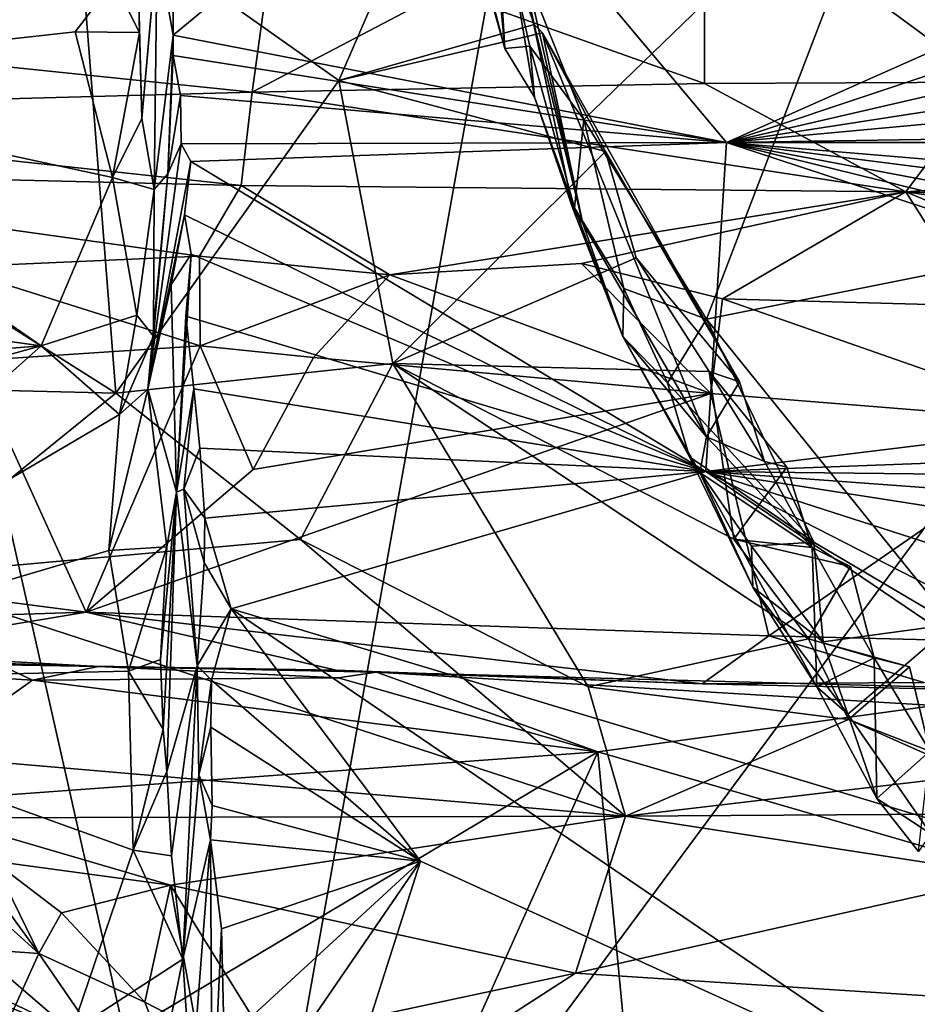
# Model space of a CAD drawing. Units: metres. Extents: x 25.14 to 30.67, y -5.66 to -1.24.
# Drawn here: x 28.74 to 29.26, y -5.17 to -4.6 of the extents above; entities that cross this region are included whole.
import ezdxf

# ---------------------------------------------------------------- set-up
doc = ezdxf.new("R2010")
doc.units = ezdxf.units.M

msp = doc.modelspace()

# ---------------------------------------------------------------- linework, layer by layer
at = {"layer": '1'}
for points in [[(30.14005, -4.89122, -1.52638), (28.8597, -5.4365, -1.50599), (30.20751, -3.61502, -1.54255)], [(28.8597, -5.4365, -1.50599), (29.17031, -3.6963, -1.53615), (30.20751, -3.61502, -1.54255)], [(28.8597, -5.4365, -1.50599), (28.6128, -4.34351, -1.52166), (29.17031, -3.6963, -1.53615)], [(28.65238, -5.43449, -1.49685), (28.6128, -4.34351, -1.52166), (28.8597, -5.4365, -1.50599)], [(29.94879, -4.60969, 2.82865), (29.24867, -4.48105, 2.72219), (29.61147, -4.41363, 2.63399)], [(28.96956, -4.43265, 2.76429), (28.97126, -4.42517, 2.70483), (29.02133, -4.61634, 2.9538)], [(29.02133, -4.61634, 2.9538), (28.97126, -4.42517, 2.70483), (29.01601, -4.52963, 2.78858)], [(28.96956, -4.43265, 2.76429), (29.02133, -4.61634, 2.9538), (29.00566, -4.45133, 2.901)], [(28.6063, -4.69368, 3.2238), (28.69647, -4.43892, 2.90473), (28.77519, -4.52808, 3.02735)], [(28.99427, -4.47697, 2.97072), (29.00566, -4.45133, 2.901), (29.03811, -4.60247, 3.1199)], [(29.02133, -4.61634, 2.9538), (29.03837, -4.6443, 2.99977), (29.00566, -4.45133, 2.901)], [(29.03837, -4.6443, 2.99977), (29.0606, -4.709, 3.08151), (29.00566, -4.45133, 2.901)], [(29.0606, -4.709, 3.08151), (29.06621, -4.71691, 3.10813), (29.00566, -4.45133, 2.901)], [(29.00566, -4.45133, 2.901), (29.06621, -4.71691, 3.10813), (29.03811, -4.60247, 3.1199)], [(28.45279, -4.45289, 10.37791), (28.53272, -4.63365, 9.70113), (28.77477, -4.53549, 10.05342)], [(28.92577, -4.63465, 3.14668), (28.77519, -4.52808, 3.02735), (28.99427, -4.47697, 2.97072)], [(28.83033, -4.56346, 9.33355), (28.83046, -4.6086, 9.16247), (28.98783, -4.4784, 9.66377)], [(28.83046, -4.6086, 9.16247), (29.14876, -4.67041, 8.94481), (28.98783, -4.4784, 9.66377)], [(28.92577, -4.63465, 3.14668), (28.99427, -4.47697, 2.97072), (29.03811, -4.60247, 3.1199)], [(28.98783, -4.4784, 9.66377), (29.14876, -4.67041, 8.94481), (29.55156, -4.49118, 9.71576)], [(29.06668, -4.65711, 2.93268), (29.01601, -4.52963, 2.78858), (29.24867, -4.48105, 2.72219)], [(29.13716, -4.77211, 3.04087), (29.06668, -4.65711, 2.93268), (29.24867, -4.48105, 2.72219)], [(29.24867, -4.48105, 2.72219), (29.94879, -4.60969, 2.82865), (29.13716, -4.77211, 3.04087)], [(29.55156, -4.49118, 9.71576), (29.14876, -4.67041, 8.94481), (29.5494, -4.53628, 9.52491)], [(28.80969, -4.5446, 9.82609), (28.81248, -4.65653, 9.49026), (28.82556, -4.50891, 9.56324)], [(28.81248, -4.65653, 9.49026), (28.82127, -4.55734, 9.41847), (28.82556, -4.50891, 9.56324)], [(29.13626, -4.5159, 0.9429), (28.98683, -4.58313, 0.93079), (29.13616, -4.63643, 0.91056)], [(29.13626, -4.5159, 0.9429), (29.13616, -4.63643, 0.91056), (29.29903, -4.63575, 0.91263)], [(29.13626, -4.5159, 0.9429), (29.29903, -4.63575, 0.91263), (29.30578, -4.51865, 0.93763)], [(28.79755, -4.81462, 3.34353), (28.6063, -4.69368, 3.2238), (28.77519, -4.52808, 3.02735)], [(28.79755, -4.81462, 3.34353), (28.77519, -4.52808, 3.02735), (28.92577, -4.63465, 3.14668)], [(29.02133, -4.61634, 2.9538), (29.01601, -4.52963, 2.78858), (29.03559, -4.61489, 2.89557)], [(29.03559, -4.61489, 2.89557), (29.01601, -4.52963, 2.78858), (29.06668, -4.65711, 2.93268)], [(28.77477, -4.53549, 10.05342), (28.53272, -4.63365, 9.70113), (28.79642, -4.57762, 9.8616)], [(29.14876, -4.67041, 8.94481), (29.5466, -4.57813, 9.35214), (29.5494, -4.53628, 9.52491)], [(28.79642, -4.57762, 9.8616), (28.81113, -4.60708, 9.6749), (28.80969, -4.5446, 9.82609)], [(28.81113, -4.60708, 9.6749), (28.81248, -4.65653, 9.49026), (28.80969, -4.5446, 9.82609)], [(28.81248, -4.65653, 9.49026), (28.81963, -4.6975, 9.27486), (28.82127, -4.55734, 9.41847)], [(28.81963, -4.6975, 9.27486), (28.83046, -4.6086, 9.16247), (28.82127, -4.55734, 9.41847)], [(28.82127, -4.55734, 9.41847), (28.83046, -4.6086, 9.16247), (28.83033, -4.56346, 9.33355)], [(28.44604, -4.59702, 0.93074), (28.87605, -4.6414, 0.90491), (28.8862, -4.56731, 0.93536)], [(28.8862, -4.56731, 0.93536), (28.87605, -4.6414, 0.90491), (28.98683, -4.58313, 0.93079)], [(28.53272, -4.63365, 9.70113), (28.77413, -4.60679, 9.77277), (28.79642, -4.57762, 9.8616)], [(28.81113, -4.60708, 9.6749), (28.79642, -4.57762, 9.8616), (28.77413, -4.60679, 9.77277)], [(29.5466, -4.57813, 9.35214), (29.14876, -4.67041, 8.94481), (29.54676, -4.60883, 9.23355)], [(28.87605, -4.6414, 0.90491), (29.13616, -4.63643, 0.91056), (28.98683, -4.58313, 0.93079)], [(28.44604, -4.59702, 0.93074), (28.47453, -4.65233, 0.88785), (28.87605, -4.6414, 0.90491)], [(29.04295, -4.60728, 3.12825), (28.92577, -4.63465, 3.14668), (29.03811, -4.60247, 3.1199)], [(29.03811, -4.60247, 3.1199), (29.06621, -4.71691, 3.10813), (29.04295, -4.60728, 3.12825)], [(28.53272, -4.63365, 9.70113), (28.79566, -4.69051, 9.43204), (28.77413, -4.60679, 9.77277)], [(28.77413, -4.60679, 9.77277), (28.79566, -4.69051, 9.43204), (28.81113, -4.60708, 9.6749)], [(28.81113, -4.60708, 9.6749), (28.79566, -4.69051, 9.43204), (28.81248, -4.65653, 9.49026)], [(28.83046, -4.6086, 9.16247), (28.81963, -4.6975, 9.27486), (28.82752, -4.68847, 8.98587)], [(28.83046, -4.6086, 9.16247), (28.82752, -4.68847, 8.98587), (28.83054, -4.62031, 9.11711)], [(28.83054, -4.62031, 9.11711), (29.14876, -4.67041, 8.94481), (28.83046, -4.6086, 9.16247)], [(28.92577, -4.63465, 3.14668), (29.04295, -4.60728, 3.12825), (29.07908, -4.67554, 3.21195)], [(29.06621, -4.71691, 3.10813), (29.13728, -4.83971, 3.25719), (29.04295, -4.60728, 3.12825)], [(29.13728, -4.83971, 3.25719), (29.15614, -4.80811, 3.32713), (29.04295, -4.60728, 3.12825)], [(29.04295, -4.60728, 3.12825), (29.15614, -4.80811, 3.32713), (29.07908, -4.67554, 3.21195)], [(29.27896, -4.94744, 3.21137), (29.13716, -4.77211, 3.04087), (29.94879, -4.60969, 2.82865)], [(29.54676, -4.60883, 9.23355), (29.14876, -4.67041, 8.94481), (29.54769, -4.63364, 9.14392)], [(29.03837, -4.6443, 2.99977), (29.02133, -4.61634, 2.9538), (29.03559, -4.61489, 2.89557)], [(29.03837, -4.6443, 2.99977), (29.03559, -4.61489, 2.89557), (29.06131, -4.70794, 3.02321)], [(29.06131, -4.70794, 3.02321), (29.03559, -4.61489, 2.89557), (29.06668, -4.65711, 2.93268)], [(28.83054, -4.62031, 9.11711), (28.82752, -4.68847, 8.98587), (28.83472, -4.64328, 9.03857)], [(28.83472, -4.64328, 9.03857), (29.14876, -4.67041, 8.94481), (28.83054, -4.62031, 9.11711)], [(28.53272, -4.63365, 9.70113), (28.45254, -4.74583, 9.20615), (28.75455, -4.78747, 9.09579)], [(28.53272, -4.63365, 9.70113), (28.75455, -4.78747, 9.09579), (28.79566, -4.69051, 9.43204)], [(29.54769, -4.63364, 9.14392), (29.14876, -4.67041, 8.94481), (29.55841, -4.664, 9.04721)], [(28.79755, -4.81462, 3.34353), (28.92577, -4.63465, 3.14668), (28.95695, -4.79748, 3.3294)], [(28.87605, -4.6414, 0.90491), (29.25193, -4.69875, 0.83231), (29.13616, -4.63643, 0.91056)], [(28.95695, -4.79748, 3.3294), (28.92577, -4.63465, 3.14668), (29.07908, -4.67554, 3.21195)], [(29.13616, -4.63643, 0.91056), (29.25193, -4.69875, 0.83231), (29.29903, -4.63575, 0.91263)], [(29.25193, -4.69875, 0.83231), (29.48974, -4.68186, 0.8701), (29.29903, -4.63575, 0.91263)], [(28.87605, -4.6414, 0.90491), (28.47453, -4.65233, 0.88785), (28.86963, -4.6951, 0.83133)], [(28.82752, -4.68847, 8.98587), (28.83514, -4.67126, 8.93147), (28.83472, -4.64328, 9.03857)], [(28.83472, -4.64328, 9.03857), (28.83514, -4.67126, 8.93147), (29.14876, -4.67041, 8.94481)], [(28.87605, -4.6414, 0.90491), (28.86963, -4.6951, 0.83133), (29.25193, -4.69875, 0.83231)], [(29.03837, -4.6443, 2.99977), (29.06131, -4.70794, 3.02321), (29.0606, -4.709, 3.08151)], [(28.47453, -4.65233, 0.88785), (28.4889, -4.68593, 0.83069), (28.86963, -4.6951, 0.83133)], [(28.81248, -4.65653, 9.49026), (28.79566, -4.69051, 9.43204), (28.81963, -4.6975, 9.27486)], [(29.08978, -4.75435, 3.04407), (29.06131, -4.70794, 3.02321), (29.06668, -4.65711, 2.93268)], [(29.08978, -4.75435, 3.04407), (29.06668, -4.65711, 2.93268), (29.13716, -4.77211, 3.04087)], [(29.14876, -4.67041, 8.94481), (29.52992, -4.67041, 8.9918), (29.55841, -4.664, 9.04721)], [(28.82752, -4.68847, 8.98587), (28.81592, -4.81232, 8.8215), (28.83514, -4.67126, 8.93147)], [(28.83514, -4.67126, 8.93147), (28.81592, -4.81232, 8.8215), (28.84068, -4.68126, 8.88692)], [(28.84068, -4.68126, 8.88692), (29.14876, -4.67041, 8.94481), (28.83514, -4.67126, 8.93147)], [(28.84068, -4.68126, 8.88692), (29.13694, -4.85968, 8.16371), (29.14876, -4.67041, 8.94481)], [(29.14876, -4.67041, 8.94481), (29.13694, -4.85968, 8.16371), (29.56479, -4.80738, 8.45781)], [(29.14876, -4.67041, 8.94481), (29.55406, -4.72212, 8.79564), (29.55693, -4.70463, 8.86913)], [(29.14876, -4.67041, 8.94481), (29.56479, -4.80738, 8.45781), (29.56216, -4.77232, 8.59482)], [(29.55009, -4.7462, 8.69691), (29.14876, -4.67041, 8.94481), (29.56216, -4.77232, 8.59482)], [(29.14876, -4.67041, 8.94481), (29.55009, -4.7462, 8.69691), (29.55406, -4.72212, 8.79564)], [(29.52992, -4.67041, 8.9918), (29.14876, -4.67041, 8.94481), (29.55693, -4.70463, 8.86913)], [(28.95695, -4.79748, 3.3294), (29.07908, -4.67554, 3.21195), (29.09677, -4.73671, 3.27601)], [(29.07908, -4.67554, 3.21195), (29.15614, -4.80811, 3.32713), (29.09677, -4.73671, 3.27601)], [(28.84068, -4.68126, 8.88692), (28.81592, -4.81232, 8.8215), (28.83715, -4.71195, 8.76954)], [(28.84068, -4.68126, 8.88692), (28.83715, -4.71195, 8.76954), (29.13694, -4.85968, 8.16371)], [(29.48974, -4.68186, 0.8701), (29.25193, -4.69875, 0.83231), (29.90357, -4.72454, 0.80969)], [(28.4889, -4.68593, 0.83069), (28.70255, -4.74206, 0.67976), (28.84572, -4.7358, 0.69688)], [(28.4889, -4.68593, 0.83069), (28.84572, -4.7358, 0.69688), (28.86963, -4.6951, 0.83133)], [(28.81922, -4.78175, 8.98913), (28.81592, -4.81232, 8.8215), (28.82752, -4.68847, 8.98587)], [(28.81963, -4.6975, 9.27486), (28.81922, -4.78175, 8.98913), (28.82752, -4.68847, 8.98587)], [(28.51242, -4.80775, 3.37751), (28.6063, -4.69368, 3.2238), (28.79755, -4.81462, 3.34353)], [(28.79566, -4.69051, 9.43204), (28.75455, -4.78747, 9.09579), (28.80966, -4.76981, 9.09411)], [(28.79566, -4.69051, 9.43204), (28.80966, -4.76981, 9.09411), (28.81963, -4.6975, 9.27486)], [(28.86963, -4.6951, 0.83133), (28.84572, -4.7358, 0.69688), (28.95505, -4.74661, 0.68081)], [(28.86963, -4.6951, 0.83133), (28.95505, -4.74661, 0.68081), (29.25193, -4.69875, 0.83231)], [(28.80966, -4.76981, 9.09411), (28.81922, -4.78175, 8.98913), (28.81963, -4.6975, 9.27486)], [(29.25193, -4.69875, 0.83231), (28.95505, -4.74661, 0.68081), (29.06537, -4.74007, 0.69223)], [(29.25193, -4.69875, 0.83231), (29.06537, -4.74007, 0.69223), (29.14651, -4.76035, 0.65896)], [(29.25193, -4.69875, 0.83231), (29.14651, -4.76035, 0.65896), (29.29343, -4.76441, 0.65454)], [(29.25193, -4.69875, 0.83231), (29.29343, -4.76441, 0.65454), (29.41236, -4.76626, 0.65387)], [(29.25193, -4.69875, 0.83231), (29.41236, -4.76626, 0.65387), (29.69438, -4.76454, 0.67144)], [(29.90357, -4.72454, 0.80969), (29.25193, -4.69875, 0.83231), (29.69438, -4.76454, 0.67144)], [(28.81592, -4.81232, 8.8215), (28.82942, -4.75216, 8.69223), (28.83715, -4.71195, 8.76954)], [(28.82942, -4.75216, 8.69223), (28.84094, -4.73467, 8.66773), (28.83715, -4.71195, 8.76954)], [(28.83715, -4.71195, 8.76954), (28.84094, -4.73467, 8.66773), (29.13694, -4.85968, 8.16371)], [(29.0606, -4.709, 3.08151), (29.06131, -4.70794, 3.02321), (29.08913, -4.7821, 3.13447)], [(29.06621, -4.71691, 3.10813), (29.0606, -4.709, 3.08151), (29.08913, -4.7821, 3.13447)], [(29.08913, -4.7821, 3.13447), (29.06131, -4.70794, 3.02321), (29.08978, -4.75435, 3.04407)], [(29.06621, -4.71691, 3.10813), (29.08913, -4.7821, 3.13447), (29.13728, -4.83971, 3.25719)], [(28.82942, -4.75216, 8.69223), (28.8324, -4.87163, 8.35132), (28.84094, -4.73467, 8.66773)], [(28.84094, -4.73467, 8.66773), (28.8324, -4.87163, 8.35132), (28.83792, -4.77039, 8.53202)], [(28.84094, -4.73467, 8.66773), (28.83792, -4.77039, 8.53202), (29.13694, -4.85968, 8.16371)], [(28.70255, -4.74206, 0.67976), (28.84607, -4.78747, 0.60445), (28.84572, -4.7358, 0.69688)], [(28.84572, -4.7358, 0.69688), (28.84607, -4.78747, 0.60445), (28.95505, -4.74661, 0.68081)], [(28.95505, -4.74661, 0.68081), (29.13979, -4.81478, 0.57686), (29.06537, -4.74007, 0.69223)], [(28.95695, -4.79748, 3.3294), (29.09677, -4.73671, 3.27601), (29.13879, -4.80217, 3.34707)], [(29.06537, -4.74007, 0.69223), (29.13979, -4.81478, 0.57686), (29.14651, -4.76035, 0.65896)], [(29.09677, -4.73671, 3.27601), (29.15614, -4.80811, 3.32713), (29.13879, -4.80217, 3.34707)], [(28.45254, -4.74583, 9.20615), (28.4495, -4.81157, 8.93501), (28.75455, -4.78747, 9.09579)], [(28.71484, -4.79605, 0.59644), (28.84607, -4.78747, 0.60445), (28.70255, -4.74206, 0.67976)], [(28.84607, -4.78747, 0.60445), (28.91124, -4.79403, 0.60285), (28.95505, -4.74661, 0.68081)], [(28.95505, -4.74661, 0.68081), (28.91124, -4.79403, 0.60285), (29.13979, -4.81478, 0.57686)], [(28.82942, -4.75216, 8.69223), (28.81592, -4.81232, 8.8215), (28.8324, -4.87163, 8.35132)], [(29.08913, -4.7821, 3.13447), (29.08978, -4.75435, 3.04407), (29.11474, -4.80867, 3.09591)], [(29.11474, -4.80867, 3.09591), (29.08978, -4.75435, 3.04407), (29.13716, -4.77211, 3.04087)], [(29.14651, -4.76035, 0.65896), (29.13979, -4.81478, 0.57686), (29.35018, -4.83172, 0.56252)], [(29.29343, -4.76441, 0.65454), (29.14651, -4.76035, 0.65896), (29.35018, -4.83172, 0.56252)], [(28.75455, -4.78747, 9.09579), (28.79967, -4.82681, 8.90443), (28.80966, -4.76981, 9.09411)], [(28.79967, -4.82681, 8.90443), (28.81922, -4.78175, 8.98913), (28.80966, -4.76981, 9.09411)], [(28.8324, -4.87163, 8.35132), (28.84247, -4.8122, 8.34379), (28.83792, -4.77039, 8.53202)], [(28.83792, -4.77039, 8.53202), (28.84247, -4.8122, 8.34379), (29.13694, -4.85968, 8.16371)], [(29.19894, -4.9003, 3.16961), (29.11474, -4.80867, 3.09591), (29.13716, -4.77211, 3.04087)], [(29.19894, -4.9003, 3.16961), (29.13716, -4.77211, 3.04087), (29.27896, -4.94744, 3.21137)], [(28.81922, -4.78175, 8.98913), (28.79967, -4.82681, 8.90443), (28.81592, -4.81232, 8.8215)], [(29.08913, -4.7821, 3.13447), (29.12739, -4.85116, 3.16518), (29.13332, -4.86032, 3.24071)], [(29.08913, -4.7821, 3.13447), (29.11474, -4.80867, 3.09591), (29.12739, -4.85116, 3.16518)], [(29.08913, -4.7821, 3.13447), (29.13332, -4.86032, 3.24071), (29.13728, -4.83971, 3.25719)], [(28.4495, -4.81157, 8.93501), (28.47053, -4.86581, 8.748), (28.75455, -4.78747, 9.09579)], [(28.75455, -4.78747, 9.09579), (28.47053, -4.86581, 8.748), (28.5384, -4.98041, 8.31862)], [(28.75455, -4.78747, 9.09579), (28.5384, -4.98041, 8.31862), (28.79967, -4.82681, 8.90443)], [(28.71484, -4.79605, 0.59644), (28.78055, -4.94052, 0.4849), (28.84607, -4.78747, 0.60445)], [(28.84607, -4.78747, 0.60445), (28.78055, -4.94052, 0.4849), (28.87646, -4.85846, 0.54117)], [(28.84607, -4.78747, 0.60445), (28.87646, -4.85846, 0.54117), (28.91124, -4.79403, 0.60285)], [(28.71484, -4.79605, 0.59644), (28.62783, -4.92078, 0.49609), (28.78055, -4.94052, 0.4849)], [(28.79755, -4.81462, 3.34353), (28.95695, -4.79748, 3.3294), (28.90371, -4.89887, 3.44988)], [(28.91124, -4.79403, 0.60285), (28.87646, -4.85846, 0.54117), (29.13979, -4.81478, 0.57686)], [(29.06916, -4.98361, 3.55933), (28.90371, -4.89887, 3.44988), (28.95695, -4.79748, 3.3294)], [(29.15303, -4.89861, 3.4481), (28.95695, -4.79748, 3.3294), (29.13879, -4.80217, 3.34707)], [(29.06916, -4.98361, 3.55933), (28.95695, -4.79748, 3.3294), (29.19581, -4.95596, 3.50648)], [(29.19581, -4.95596, 3.50648), (28.95695, -4.79748, 3.3294), (29.15303, -4.89861, 3.4481)], [(29.15303, -4.89861, 3.4481), (29.13879, -4.80217, 3.34707), (29.18337, -4.85711, 3.39475)], [(29.1706, -4.85389, 3.36958), (29.13879, -4.80217, 3.34707), (29.15614, -4.80811, 3.32713)], [(29.13879, -4.80217, 3.34707), (29.1706, -4.85389, 3.36958), (29.18337, -4.85711, 3.39475)], [(28.66738, -4.92019, 3.50903), (28.51242, -4.80775, 3.37751), (28.79755, -4.81462, 3.34353)], [(29.12739, -4.85116, 3.16518), (29.11474, -4.80867, 3.09591), (29.19894, -4.9003, 3.16961)], [(29.56479, -4.80738, 8.45781), (29.13694, -4.85968, 8.16371), (29.54835, -4.84442, 8.28912)], [(29.15614, -4.80811, 3.32713), (29.13728, -4.83971, 3.25719), (29.1706, -4.85389, 3.36958)], [(28.66738, -4.92019, 3.50903), (28.79755, -4.81462, 3.34353), (28.90371, -4.89887, 3.44988)], [(28.87646, -4.85846, 0.54117), (28.78055, -4.94052, 0.4849), (29.13979, -4.81478, 0.57686)], [(29.13979, -4.81478, 0.57686), (28.78055, -4.94052, 0.4849), (29.17316, -4.95421, 0.48186)], [(28.81592, -4.81232, 8.8215), (28.79349, -4.90518, 8.58729), (28.82691, -4.90294, 8.48744)], [(28.79349, -4.90518, 8.58729), (28.81592, -4.81232, 8.8215), (28.79967, -4.82681, 8.90443)], [(28.81592, -4.81232, 8.8215), (28.82691, -4.90294, 8.48744), (28.8324, -4.87163, 8.35132)], [(28.8324, -4.87163, 8.35132), (28.83676, -4.86982, 8.17724), (28.84247, -4.8122, 8.34379)], [(28.83676, -4.86982, 8.17724), (28.84584, -4.84624, 8.20127), (28.84247, -4.8122, 8.34379)], [(28.84584, -4.84624, 8.20127), (29.13694, -4.85968, 8.16371), (28.84247, -4.8122, 8.34379)], [(29.35018, -4.83172, 0.56252), (29.13979, -4.81478, 0.57686), (29.17316, -4.95421, 0.48186)], [(28.5384, -4.98041, 8.31862), (28.79349, -4.90518, 8.58729), (28.79967, -4.82681, 8.90443)], [(29.17316, -4.95421, 0.48186), (29.37399, -4.95921, 0.48056), (29.35018, -4.83172, 0.56252)], [(29.13728, -4.83971, 3.25719), (29.13332, -4.86032, 3.24071), (29.19799, -4.90335, 3.42464)], [(29.13728, -4.83971, 3.25719), (29.19799, -4.90335, 3.42464), (29.1706, -4.85389, 3.36958)], [(28.84584, -4.84624, 8.20127), (28.83676, -4.86982, 8.17724), (28.84876, -4.88652, 8.0354)], [(28.84584, -4.84624, 8.20127), (28.84876, -4.88652, 8.0354), (29.13694, -4.85968, 8.16371)], [(29.13694, -4.85968, 8.16371), (29.56362, -4.86442, 8.20931), (29.54835, -4.84442, 8.28912)], [(29.12739, -4.85116, 3.16518), (29.19894, -4.9003, 3.16961), (29.16306, -4.90259, 3.19396)], [(29.13332, -4.86032, 3.24071), (29.12739, -4.85116, 3.16518), (29.16391, -4.92628, 3.2693)], [(29.16391, -4.92628, 3.2693), (29.12739, -4.85116, 3.16518), (29.16306, -4.90259, 3.19396)], [(29.18337, -4.85711, 3.39475), (29.1706, -4.85389, 3.36958), (29.19799, -4.90335, 3.42464)], [(29.13694, -4.85968, 8.16371), (28.84876, -4.88652, 8.0354), (28.86382, -4.93866, 7.82594)], [(28.86382, -4.93866, 7.82594), (29.56449, -5.14938, 7.13039), (29.13694, -4.85968, 8.16371)], [(29.13332, -4.86032, 3.24071), (29.16391, -4.92628, 3.2693), (29.20076, -4.98352, 3.35709)], [(29.13332, -4.86032, 3.24071), (29.20076, -4.98352, 3.35709), (29.19799, -4.90335, 3.42464)], [(29.13694, -4.85968, 8.16371), (29.56449, -5.14938, 7.13039), (29.5536, -5.07315, 7.40475)], [(29.13694, -4.85968, 8.16371), (29.55292, -4.99367, 7.69709), (29.56966, -4.92718, 7.96634)], [(29.13694, -4.85968, 8.16371), (29.5536, -5.07315, 7.40475), (29.55292, -4.99367, 7.69709)], [(29.13694, -4.85968, 8.16371), (29.56966, -4.92718, 7.96634), (29.56231, -4.89101, 8.10509)], [(29.13694, -4.85968, 8.16371), (29.56231, -4.89101, 8.10509), (29.56362, -4.86442, 8.20931)], [(29.15303, -4.89861, 3.4481), (29.18337, -4.85711, 3.39475), (29.19799, -4.90335, 3.42464)], [(28.82691, -4.90294, 8.48744), (28.82326, -4.96776, 8.26151), (28.8324, -4.87163, 8.35132)], [(28.82326, -4.96776, 8.26151), (28.82477, -5.00789, 8.09861), (28.8324, -4.87163, 8.35132)], [(28.82477, -5.00789, 8.09861), (28.82689, -5.03227, 7.99233), (28.8324, -4.87163, 8.35132)], [(28.8324, -4.87163, 8.35132), (28.82689, -5.03227, 7.99233), (28.84441, -4.97148, 7.81979)], [(28.83676, -4.86982, 8.17724), (28.8324, -4.87163, 8.35132), (28.84441, -4.97148, 7.81979)], [(28.83676, -4.86982, 8.17724), (28.84832, -4.91207, 7.93997), (28.84876, -4.88652, 8.0354)], [(28.83676, -4.86982, 8.17724), (28.84441, -4.97148, 7.81979), (28.84832, -4.91207, 7.93997)], [(28.84876, -4.88652, 8.0354), (28.84832, -4.91207, 7.93997), (28.86382, -4.93866, 7.82594)], [(29.27628, -5.40723, -1.51187), (28.8597, -5.4365, -1.50599), (30.14005, -4.89122, -1.52638)], [(28.66738, -4.92019, 3.50903), (28.90371, -4.89887, 3.44988), (29.09065, -5.05789, 3.6644)], [(29.09065, -5.05789, 3.6644), (28.90371, -4.89887, 3.44988), (29.06916, -4.98361, 3.55933)], [(29.19581, -4.95596, 3.50648), (29.15303, -4.89861, 3.4481), (29.22001, -4.91425, 3.45636)], [(29.15303, -4.89861, 3.4481), (29.19799, -4.90335, 3.42464), (29.22001, -4.91425, 3.45636)], [(28.5384, -4.98041, 8.31862), (28.80494, -4.97454, 8.27796), (28.79349, -4.90518, 8.58729)], [(28.79349, -4.90518, 8.58729), (28.80494, -4.97454, 8.27796), (28.82691, -4.90294, 8.48744)], [(28.82691, -4.90294, 8.48744), (28.80494, -4.97454, 8.27796), (28.82326, -4.96776, 8.26151)], [(29.16306, -4.90259, 3.19396), (29.19894, -4.9003, 3.16961), (29.20425, -4.9577, 3.24726)], [(29.16391, -4.92628, 3.2693), (29.16306, -4.90259, 3.19396), (29.20425, -4.9577, 3.24726)], [(29.19799, -4.90335, 3.42464), (29.20076, -4.98352, 3.35709), (29.23373, -4.96687, 3.48)], [(29.22001, -4.91425, 3.45636), (29.19799, -4.90335, 3.42464), (29.23373, -4.96687, 3.48)], [(29.20425, -4.9577, 3.24726), (29.19894, -4.9003, 3.16961), (29.27896, -4.94744, 3.21137)], [(28.84832, -4.91207, 7.93997), (28.84441, -4.97148, 7.81979), (28.86382, -4.93866, 7.82594)], [(29.19581, -4.95596, 3.50648), (29.22001, -4.91425, 3.45636), (29.23373, -4.96687, 3.48)], [(28.62783, -4.92078, 0.49609), (28.29887, -4.95618, 0.43791), (28.78055, -4.94052, 0.4849)], [(28.70646, -5.02491, 3.69115), (28.66738, -4.92019, 3.50903), (29.09065, -5.05789, 3.6644)], [(29.21859, -4.99929, 3.3117), (29.16391, -4.92628, 3.2693), (29.20425, -4.9577, 3.24726)], [(29.20076, -4.98352, 3.35709), (29.16391, -4.92628, 3.2693), (29.21859, -4.99929, 3.3117)], [(28.84441, -4.97148, 7.81979), (28.85267, -4.97983, 7.67913), (28.86382, -4.93866, 7.82594)], [(28.85267, -4.97983, 7.67913), (28.97283, -5.08384, 7.30141), (28.86382, -4.93866, 7.82594)], [(28.86382, -4.93866, 7.82594), (28.97283, -5.08384, 7.30141), (29.28716, -5.22704, 6.78228)], [(28.86382, -4.93866, 7.82594), (29.28716, -5.22704, 6.78228), (29.56449, -5.14938, 7.13039)], [(28.78055, -4.94052, 0.4849), (28.29887, -4.95618, 0.43791), (28.61069, -4.96878, 0.40931)], [(28.78055, -4.94052, 0.4849), (28.61069, -4.96878, 0.40931), (28.92437, -4.97408, 0.41415)], [(28.78055, -4.94052, 0.4849), (28.92437, -4.97408, 0.41415), (29.13481, -4.98191, 0.41581)], [(29.17316, -4.95421, 0.48186), (28.78055, -4.94052, 0.4849), (29.13481, -4.98191, 0.41581)], [(29.21859, -4.99929, 3.3117), (29.20425, -4.9577, 3.24726), (29.27896, -4.94744, 3.21137)], [(29.21859, -4.99929, 3.3117), (29.27896, -4.94744, 3.21137), (29.26616, -5.06811, 3.39376)], [(28.29887, -4.95618, 0.43791), (28.72554, -4.9685, 0.02096), (28.78756, -4.97193, 0.03725)], [(28.61069, -4.96878, 0.40931), (28.29887, -4.95618, 0.43791), (28.78756, -4.97193, 0.03725)], [(29.21881, -5.0024, 3.56328), (29.06916, -4.98361, 3.55933), (29.19581, -4.95596, 3.50648)], [(29.17316, -4.95421, 0.48186), (29.13481, -4.98191, 0.41581), (29.26214, -4.98106, 0.43325)], [(29.17316, -4.95421, 0.48186), (29.26214, -4.98106, 0.43325), (29.37399, -4.95921, 0.48056)], [(29.21881, -5.0024, 3.56328), (29.19581, -4.95596, 3.50648), (29.25403, -4.97208, 3.51976)], [(29.19581, -4.95596, 3.50648), (29.23373, -4.96687, 3.48), (29.25403, -4.97208, 3.51976)], [(28.80494, -4.97454, 8.27796), (28.82477, -5.00789, 8.09861), (28.82326, -4.96776, 8.26151)], [(29.20076, -4.98352, 3.35709), (29.23517, -5.04773, 3.39917), (29.23373, -4.96687, 3.48)], [(29.23373, -4.96687, 3.48), (29.23517, -5.04773, 3.39917), (29.26572, -5.02052, 3.54186)], [(29.25403, -4.97208, 3.51976), (29.23373, -4.96687, 3.48), (29.26572, -5.02052, 3.54186)], [(28.61069, -4.96878, 0.40931), (28.78756, -4.97193, 0.03725), (28.92437, -4.97408, 0.41415)], [(28.64207, -4.97301, 0.00368), (28.74967, -4.9798, -0.0041), (28.72554, -4.9685, 0.02096)], [(28.64207, -4.97301, 0.00368), (28.64836, -5.05202, -0.01312), (28.74967, -4.9798, -0.0041)], [(28.72554, -4.9685, 0.02096), (28.74967, -4.9798, -0.0041), (28.78756, -4.97193, 0.03725)], [(28.78756, -4.97193, 0.03725), (28.74967, -4.9798, -0.0041), (28.92551, -4.97839, -0.00227)], [(28.78756, -4.97193, 0.03725), (28.92551, -4.97839, -0.00227), (28.94743, -4.97519, 0.00187)], [(28.92437, -4.97408, 0.41415), (28.78756, -4.97193, 0.03725), (28.94743, -4.97519, 0.00187)], [(28.82689, -5.03227, 7.99233), (28.82965, -5.08078, 7.82062), (28.84441, -4.97148, 7.81979)], [(28.82965, -5.08078, 7.82062), (28.83617, -5.14017, 7.57772), (28.84441, -4.97148, 7.81979)], [(28.84441, -4.97148, 7.81979), (28.83617, -5.14017, 7.57772), (28.84532, -5.03411, 7.56985)], [(28.84441, -4.97148, 7.81979), (28.84532, -5.03411, 7.56985), (28.85267, -4.97983, 7.67913)], [(29.21881, -5.0024, 3.56328), (29.25403, -4.97208, 3.51976), (29.26572, -5.02052, 3.54186)], [(28.80494, -4.97454, 8.27796), (28.5384, -4.98041, 8.31862), (28.80764, -5.07763, 7.87371)], [(28.74967, -4.9798, -0.0041), (29.07468, -5.02088, -0.01257), (28.92551, -4.97839, -0.00227)], [(28.80494, -4.97454, 8.27796), (28.80764, -5.07763, 7.87371), (28.82477, -5.00789, 8.09861)], [(29.13481, -4.98191, 0.41581), (28.92437, -4.97408, 0.41415), (28.94743, -4.97519, 0.00187)], [(28.92551, -4.97839, -0.00227), (29.07468, -5.02088, -0.01257), (28.94743, -4.97519, 0.00187)], [(29.13481, -4.98191, 0.41581), (28.94743, -4.97519, 0.00187), (29.49178, -4.98973, 0.28034)], [(28.94743, -4.97519, 0.00187), (29.07468, -5.02088, -0.01257), (29.2684, -4.99434, -0.00807)], [(28.94743, -4.97519, 0.00187), (29.2684, -4.99434, -0.00807), (29.49178, -4.98973, 0.28034)], [(28.47867, -5.04148, 8.02298), (28.77215, -5.18184, 7.49294), (28.5384, -4.98041, 8.31862)], [(28.77215, -5.18184, 7.49294), (28.80764, -5.07763, 7.87371), (28.5384, -4.98041, 8.31862)], [(28.74967, -4.9798, -0.0041), (28.64836, -5.05202, -0.01312), (29.07468, -5.02088, -0.01257)], [(28.85267, -4.97983, 7.67913), (28.84532, -5.03411, 7.56985), (28.85218, -5.00677, 7.58843)], [(28.85218, -5.00677, 7.58843), (28.97283, -5.08384, 7.30141), (28.85267, -4.97983, 7.67913)], [(29.09065, -5.05789, 3.6644), (29.06916, -4.98361, 3.55933), (29.21881, -5.0024, 3.56328)], [(29.26214, -4.98106, 0.43325), (29.13481, -4.98191, 0.41581), (29.49178, -4.98973, 0.28034)], [(29.21859, -4.99929, 3.3117), (29.23517, -5.04773, 3.39917), (29.20076, -4.98352, 3.35709)], [(29.2684, -4.99434, -0.00807), (29.07468, -5.02088, -0.01257), (29.5481, -5.1584, -0.02109)], [(29.23517, -5.04773, 3.39917), (29.21859, -4.99929, 3.3117), (29.26616, -5.06811, 3.39376)], [(28.84532, -5.03411, 7.56985), (28.85301, -5.05177, 7.42535), (28.85218, -5.00677, 7.58843)], [(28.85301, -5.05177, 7.42535), (28.97283, -5.08384, 7.30141), (28.85218, -5.00677, 7.58843)], [(29.09065, -5.05789, 3.6644), (29.21881, -5.0024, 3.56328), (29.29093, -5.03436, 3.58625)], [(29.29093, -5.03436, 3.58625), (29.21881, -5.0024, 3.56328), (29.26572, -5.02052, 3.54186)], [(28.82477, -5.00789, 8.09861), (28.80764, -5.07763, 7.87371), (28.82689, -5.03227, 7.99233)], [(28.64836, -5.05202, -0.01312), (28.53974, -5.33991, -0.01485), (29.07468, -5.02088, -0.01257)], [(28.53974, -5.33991, -0.01485), (28.91305, -5.38307, -0.02043), (29.07468, -5.02088, -0.01257)], [(29.07468, -5.02088, -0.01257), (28.91305, -5.38307, -0.02043), (29.11111, -5.40345, -0.02311)], [(29.07468, -5.02088, -0.01257), (29.11111, -5.40345, -0.02311), (29.5481, -5.1584, -0.02109)], [(29.23517, -5.04773, 3.39917), (29.25906, -5.07835, 3.44461), (29.26572, -5.02052, 3.54186)], [(28.69657, -5.05903, 3.75805), (28.70646, -5.02491, 3.69115), (29.09065, -5.05789, 3.6644)], [(28.80764, -5.07763, 7.87371), (28.82965, -5.08078, 7.82062), (28.82689, -5.03227, 7.99233)], [(28.84532, -5.03411, 7.56985), (28.83617, -5.14017, 7.57772), (28.85196, -5.07168, 7.35018)], [(28.84532, -5.03411, 7.56985), (28.85196, -5.07168, 7.35018), (28.85301, -5.05177, 7.42535)], [(29.09065, -5.05789, 3.6644), (29.29093, -5.03436, 3.58625), (29.27263, -5.05679, 3.62788)], [(28.46028, -5.06086, 7.93952), (28.77215, -5.18184, 7.49294), (28.47867, -5.04148, 8.02298)], [(28.85301, -5.05177, 7.42535), (28.85196, -5.07168, 7.35018), (28.97283, -5.08384, 7.30141)], [(29.25906, -5.07835, 3.44461), (29.23517, -5.04773, 3.39917), (29.26616, -5.06811, 3.39376)], [(28.69657, -5.05903, 3.75805), (29.09065, -5.05789, 3.6644), (28.829, -5.09771, 3.79761)], [(28.829, -5.09771, 3.79761), (29.09065, -5.05789, 3.6644), (29.06185, -5.14823, 3.81544)], [(29.06185, -5.14823, 3.81544), (29.09065, -5.05789, 3.6644), (29.31228, -5.09221, 3.67341)], [(29.31228, -5.09221, 3.67341), (29.09065, -5.05789, 3.6644), (29.27263, -5.05679, 3.62788)], [(28.46028, -5.06086, 7.93952), (28.46551, -5.11222, 7.73312), (28.77215, -5.18184, 7.49294)], [(28.64455, -5.12942, 3.62995), (28.66747, -5.05929, 3.71043), (28.75322, -5.13709, 3.8136)], [(28.75322, -5.13709, 3.8136), (28.66747, -5.05929, 3.71043), (28.69657, -5.05903, 3.75805)], [(28.69657, -5.05903, 3.75805), (28.72722, -5.08388, 3.78724), (28.75322, -5.13709, 3.8136)], [(28.72722, -5.08388, 3.78724), (28.69657, -5.05903, 3.75805), (28.829, -5.09771, 3.79761)], [(28.83617, -5.14017, 7.57772), (28.84091, -5.2146, 7.26782), (28.85196, -5.07168, 7.35018)], [(28.84091, -5.2146, 7.26782), (28.85292, -5.24046, 6.87048), (28.85196, -5.07168, 7.35018)], [(28.85196, -5.07168, 7.35018), (28.85292, -5.24046, 6.87048), (28.85837, -5.12289, 7.15392)], [(28.85196, -5.07168, 7.35018), (28.85837, -5.12289, 7.15392), (28.97283, -5.08384, 7.30141)], [(28.77215, -5.18184, 7.49294), (28.83617, -5.14017, 7.57772), (28.80764, -5.07763, 7.87371)], [(28.82965, -5.08078, 7.82062), (28.80764, -5.07763, 7.87371), (28.83617, -5.14017, 7.57772)], [(28.75322, -5.13709, 3.8136), (28.72722, -5.08388, 3.78724), (28.7664, -5.11352, 3.83704)], [(28.7664, -5.11352, 3.83704), (28.72722, -5.08388, 3.78724), (28.829, -5.09771, 3.79761)], [(28.85837, -5.12289, 7.15392), (28.85982, -5.18786, 6.90831), (28.97283, -5.08384, 7.30141)], [(28.85982, -5.18786, 6.90831), (28.86234, -5.24505, 6.67814), (28.97283, -5.08384, 7.30141)], [(28.86234, -5.24505, 6.67814), (28.90448, -5.29742, 6.43265), (28.97283, -5.08384, 7.30141)], [(28.97283, -5.08384, 7.30141), (28.90448, -5.29742, 6.43265), (29.28716, -5.22704, 6.78228)], [(29.06185, -5.14823, 3.81544), (29.31228, -5.09221, 3.67341), (29.35967, -5.16754, 3.8143)], [(28.81427, -5.16491, 3.88894), (28.7664, -5.11352, 3.83704), (28.829, -5.09771, 3.79761)], [(28.84395, -5.18027, 3.9226), (28.81427, -5.16491, 3.88894), (28.829, -5.09771, 3.79761)], [(28.84395, -5.18027, 3.9226), (28.829, -5.09771, 3.79761), (28.88394, -5.1862, 3.93025)], [(28.88394, -5.1862, 3.93025), (28.829, -5.09771, 3.79761), (29.06185, -5.14823, 3.81544)], [(28.46551, -5.11222, 7.73312), (28.4757, -5.19658, 7.42994), (28.77215, -5.18184, 7.49294)], [(28.75322, -5.13709, 3.8136), (28.7664, -5.11352, 3.83704), (28.81427, -5.16491, 3.88894)], [(28.85292, -5.24046, 6.87048), (28.85982, -5.18786, 6.90831), (28.85837, -5.12289, 7.15392)], [(28.71951, -5.21145, 3.73629), (28.64455, -5.12942, 3.62995), (28.75322, -5.13709, 3.8136)], [(28.71951, -5.21145, 3.73629), (28.75322, -5.13709, 3.8136), (28.87024, -5.30707, 3.91462)], [(28.87024, -5.30707, 3.91462), (28.75322, -5.13709, 3.8136), (28.81427, -5.16491, 3.88894)], [(28.77215, -5.18184, 7.49294), (28.82876, -5.17619, 7.47483), (28.83617, -5.14017, 7.57772)], [(28.82876, -5.17619, 7.47483), (28.84091, -5.2146, 7.26782), (28.83617, -5.14017, 7.57772)], [(28.88394, -5.1862, 3.93025), (29.06185, -5.14823, 3.81544), (28.94124, -5.2263, 3.98575)], [(28.94124, -5.2263, 3.98575), (29.06185, -5.14823, 3.81544), (29.35967, -5.16754, 3.8143)], [(29.11111, -5.40345, -0.02311), (29.26903, -5.40951, -0.02593), (29.5481, -5.1584, -0.02109)], [(28.87024, -5.30707, 3.91462), (28.81427, -5.16491, 3.88894), (28.84395, -5.18027, 3.9226)]]:
    msp.add_3dface(points, dxfattribs=at)

doc.saveas('drawing.dxf')
